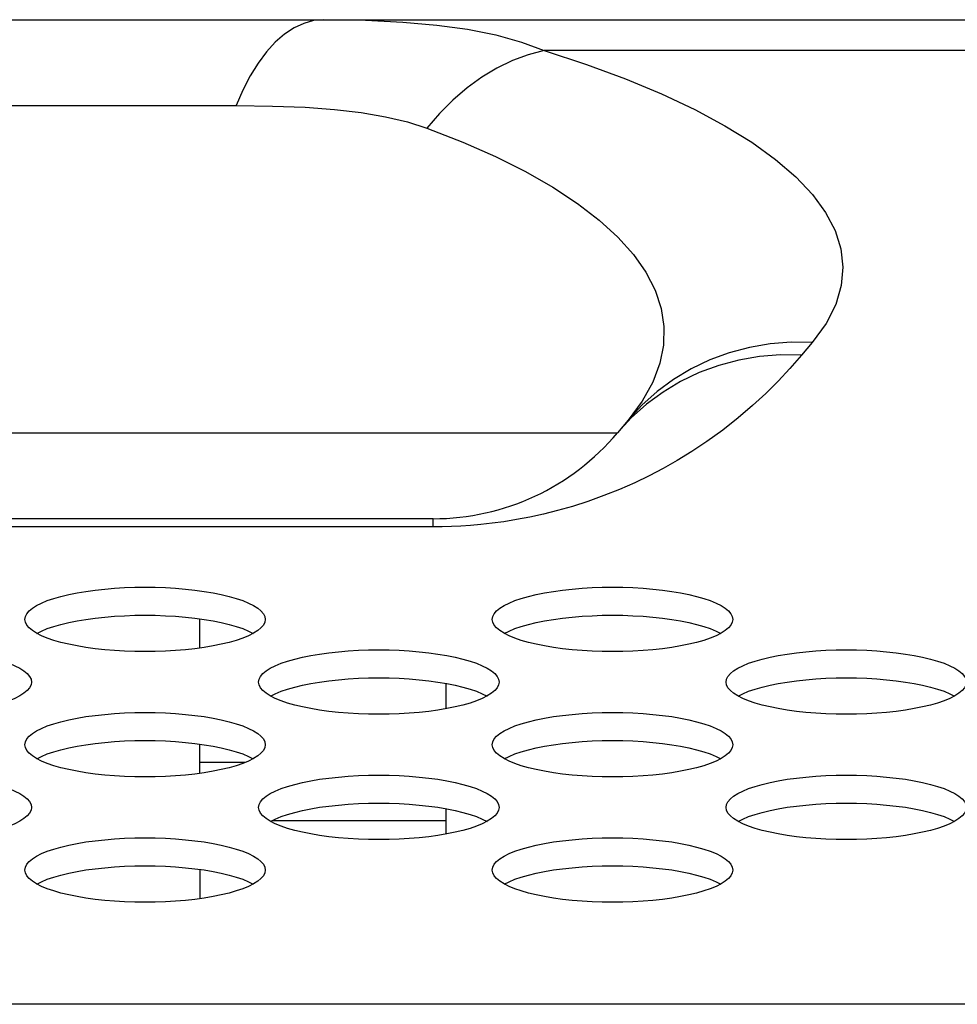
# Model space of a CAD drawing. Extents: x 0 to 841, y 0 to 594.
# Drawn here: x 287 to 290, y 497 to 500 of the extents above; entities that cross this region are included whole.
import ezdxf

# ---------------------------------------------------------------- set-up
doc = ezdxf.new("R2010")
doc.units = 0
doc.header["$LTSCALE"] = 46.255
doc.layers.get('0').update_dxf_attribs({"linetype": 'CONTINUOUS'})
doc.layers.add('20_ALL_FEATURES', color=7, linetype='CONTINUOUS')

msp = doc.modelspace()

# ---------------------------------------------------------------- linework, layer by layer
at = {"color": 7, "linetype": 'CONTINUOUS'}
for p, q in [((177.7665, 500.2368), (339.0364, 500.2368)), ((288.6489, 500.1625), (288.7241, 500.1346)), ((339.0364, 500.1346), (288.7241, 500.1346)), ((235.7573, 499.951), (287.6995, 499.951)), ((289.6163, 499.1631), (289.581, 499.1211)), ((289.0035, 498.9046), (288.9682, 498.8626)), ((286.4655, 498.8626), (288.9682, 498.8626)), ((288.3554, 498.5768), (235.1015, 498.5768)), ((288.3554, 498.5495), (288.3554, 498.5768)), ((288.3554, 498.5495), (235.1015, 498.5495)), ((288.3984, 497.9448), (288.3984, 498.0291)), ((287.73, 497.7662), (287.5784, 497.7662)), ((288.3984, 497.528), (288.3984, 497.6123)), ((288.3984, 497.5721), (287.8178, 497.5721)), ((334.806, 496.9617), (181.9968, 496.9617))]:
    msp.add_line(p, q, dxfattribs=at)
for points in [[(287.9904, 500.2368), (287.9573, 500.2338), (287.9245, 500.2246), (287.8921, 500.2095), (287.8605, 500.1886), (287.8299, 500.1618)], [(287.9904, 500.2368), (288.1295, 500.2348), (288.254, 500.229), (288.3672, 500.219), (288.4697, 500.2048), (288.5637, 500.186), (288.6489, 500.1625)], [(287.8299, 500.1618), (287.8006, 500.1296), (287.7726, 500.0921), (287.7463, 500.0496), (287.7219, 500.0025), (287.6995, 499.951)], [(288.7241, 500.1346), (288.6713, 500.1204), (288.6189, 500.1007), (288.5673, 500.0755), (288.5168, 500.0451), (288.4679, 500.0097), (288.4208, 499.9695), (288.376, 499.9249), (288.3337, 499.8761)], [(288.7241, 500.1346), (288.8657, 500.0878), (288.9951, 500.0399), (289.1154, 499.9898), (289.226, 499.9379), (289.3262, 499.8842), (289.4159, 499.829), (289.4945, 499.7723), (289.5617, 499.7143), (289.6173, 499.6554), (289.6609, 499.5956), (289.6923, 499.5352), (289.7116, 499.4743), (289.7184, 499.4132), (289.713, 499.3523), (289.6946, 499.29), (289.6624, 499.2266), (289.6163, 499.1631)], [(287.6995, 499.951), (287.8207, 499.9496), (287.9289, 499.9453), (288.0271, 499.938), (288.1158, 499.9276), (288.1967, 499.9138), (288.2697, 499.8965), (288.3337, 499.8761)], [(288.3337, 499.8761), (288.4534, 499.8292), (288.5621, 499.7813), (288.6624, 499.7313), (288.7536, 499.6794), (288.8355, 499.6257), (288.9077, 499.5704), (288.9698, 499.5138), (289.0217, 499.4558), (289.0631, 499.3969), (289.0939, 499.3371), (289.114, 499.2766), (289.1232, 499.2158), (289.1217, 499.1547), (289.1095, 499.0938), (289.0861, 499.0315), (289.0507, 498.9681), (289.0035, 498.9046)], [(289.6163, 499.1631), (289.546, 499.1639), (289.4762, 499.1585), (289.4076, 499.1468), (289.3406, 499.129), (289.2759, 499.1052), (289.214, 499.0756), (289.1553, 499.0404), (289.1004, 498.9999), (289.0496, 498.9546), (289.0035, 498.9046)], [(289.581, 499.1211), (289.5424, 499.0767), (289.5028, 499.0345), (289.4616, 498.9936), (289.4177, 498.9531), (289.3699, 498.9123), (289.3185, 498.8719), (289.2661, 498.834), (289.2155, 498.8004), (289.1672, 498.7708), (289.1204, 498.7443), (289.0738, 498.7199), (289.0257, 498.6967), (288.9753, 498.6745), (288.9231, 498.6537), (288.8703, 498.6347)], [(289.581, 499.1211), (289.5107, 499.1219), (289.4409, 499.1164), (289.3723, 499.1048), (289.3054, 499.0869), (289.2407, 499.0631), (289.1787, 499.0335), (289.1201, 498.9984), (289.0651, 498.9579), (289.0144, 498.9125), (288.9682, 498.8626)], [(288.8703, 498.6347), (288.8187, 498.6181), (288.7692, 498.604), (288.7219, 498.5921), (288.6764, 498.5821), (288.6327, 498.5738), (288.5908, 498.567), (288.5511, 498.5616), (288.5142, 498.5574), (288.4799, 498.5544), (288.4475, 498.5522), (288.4158, 498.5507), (288.385, 498.5498), (288.3554, 498.5495)], [(286.9964, 498.242), (286.998, 498.2515), (287.0027, 498.261), (287.0106, 498.2703), (287.0215, 498.2794), (287.0353, 498.2881), (287.0519, 498.2964), (287.0711, 498.3044), (287.0927, 498.3118), (287.1166, 498.3186), (287.1425, 498.3248), (287.1703, 498.3304), (287.1996, 498.3353), (287.2303, 498.3395), (287.2622, 498.343), (287.2949, 498.3457), (287.3284, 498.3476), (287.3623, 498.3488), (287.3964, 498.3492)], [(287.3964, 498.3492), (287.4305, 498.3488), (287.4644, 498.3476), (287.4978, 498.3457), (287.5306, 498.343), (287.5625, 498.3395), (287.5932, 498.3353), (287.6225, 498.3304), (287.6502, 498.3248), (287.6762, 498.3186), (287.7001, 498.3118), (287.7217, 498.3044), (287.7409, 498.2964), (287.7575, 498.2881), (287.7713, 498.2794), (287.7822, 498.2703), (287.7901, 498.261), (287.7948, 498.2515), (287.7964, 498.242)], [(288.552, 498.242), (288.5536, 498.2515), (288.5584, 498.261), (288.5662, 498.2703), (288.5771, 498.2794), (288.5909, 498.2881), (288.6075, 498.2964), (288.6267, 498.3044), (288.6484, 498.3118), (288.6722, 498.3186), (288.6982, 498.3248), (288.7259, 498.3304), (288.7553, 498.3353), (288.786, 498.3395), (288.8178, 498.343), (288.8506, 498.3457), (288.884, 498.3476), (288.9179, 498.3488), (288.952, 498.3492)], [(288.952, 498.3492), (288.9861, 498.3488), (289.02, 498.3476), (289.0535, 498.3457), (289.0862, 498.343), (289.1181, 498.3395), (289.1488, 498.3353), (289.1781, 498.3304), (289.2059, 498.3248), (289.2318, 498.3186), (289.2557, 498.3118), (289.2773, 498.3044), (289.2965, 498.2964), (289.3131, 498.2881), (289.3269, 498.2794), (289.3378, 498.2703), (289.3457, 498.261), (289.3504, 498.2515), (289.352, 498.242)], [(287.0519, 498.1875), (287.0353, 498.1959), (287.0215, 498.2046), (287.0106, 498.2137), (287.0027, 498.223), (286.998, 498.2324), (286.9964, 498.242)], [(287.0363, 498.1954), (287.0519, 498.2033), (287.0711, 498.2112), (287.0927, 498.2186), (287.1166, 498.2254), (287.1425, 498.2316), (287.1703, 498.2372), (287.1996, 498.2421), (287.2303, 498.2463), (287.2622, 498.2498), (287.2949, 498.2525), (287.3284, 498.2544), (287.3623, 498.2556), (287.3964, 498.256)], [(287.3964, 498.256), (287.4305, 498.2556), (287.4644, 498.2544), (287.4978, 498.2525), (287.5306, 498.2498), (287.5625, 498.2463), (287.5932, 498.2421), (287.6225, 498.2372), (287.6502, 498.2316), (287.6762, 498.2254), (287.7001, 498.2186), (287.7217, 498.2112), (287.7409, 498.2033), (287.7565, 498.1954)], [(287.7964, 498.242), (287.7948, 498.2325), (287.7901, 498.223), (287.7822, 498.2137), (287.7713, 498.2046), (287.7575, 498.1959)], [(288.6075, 498.1875), (288.5909, 498.1959), (288.5771, 498.2046), (288.5662, 498.2137), (288.5584, 498.223), (288.5536, 498.2324), (288.552, 498.242)], [(288.5919, 498.1954), (288.6075, 498.2033), (288.6267, 498.2112), (288.6484, 498.2186), (288.6722, 498.2254), (288.6982, 498.2316), (288.7259, 498.2372), (288.7553, 498.2421), (288.786, 498.2463), (288.8178, 498.2498), (288.8506, 498.2525), (288.884, 498.2544), (288.9179, 498.2556), (288.952, 498.256)], [(288.952, 498.256), (288.9861, 498.2556), (289.02, 498.2544), (289.0535, 498.2525), (289.0862, 498.2498), (289.1181, 498.2463), (289.1488, 498.2421), (289.1781, 498.2372), (289.2059, 498.2316), (289.2318, 498.2254), (289.2557, 498.2186), (289.2773, 498.2112), (289.2965, 498.2033), (289.3122, 498.1954)], [(289.352, 498.242), (289.3504, 498.2325), (289.3457, 498.223), (289.3378, 498.2137), (289.3269, 498.2046), (289.3131, 498.1959)], [(287.3964, 498.1348), (287.3623, 498.1352), (287.3284, 498.1364), (287.2949, 498.1383), (287.2622, 498.141), (287.2303, 498.1445), (287.1996, 498.1487), (287.1703, 498.1536), (287.1425, 498.1592), (287.1166, 498.1654), (287.0927, 498.1722), (287.0711, 498.1796), (287.0519, 498.1875)], [(287.7575, 498.1959), (287.7409, 498.1875), (287.7217, 498.1796), (287.7001, 498.1722), (287.6762, 498.1654), (287.6502, 498.1592), (287.6225, 498.1536), (287.5932, 498.1487), (287.5625, 498.1445), (287.5306, 498.141), (287.4978, 498.1383), (287.4644, 498.1364), (287.4305, 498.1352), (287.3964, 498.1348)], [(288.952, 498.1348), (288.9179, 498.1352), (288.884, 498.1364), (288.8506, 498.1383), (288.8178, 498.141), (288.786, 498.1445), (288.7553, 498.1487), (288.7259, 498.1536), (288.6982, 498.1592), (288.6722, 498.1654), (288.6484, 498.1722), (288.6267, 498.1796), (288.6075, 498.1875)], [(289.3131, 498.1959), (289.2965, 498.1875), (289.2773, 498.1796), (289.2557, 498.1722), (289.2318, 498.1654), (289.2059, 498.1592), (289.1781, 498.1536), (289.1488, 498.1487), (289.1181, 498.1445), (289.0862, 498.141), (289.0535, 498.1383), (289.02, 498.1364), (288.9861, 498.1352), (288.952, 498.1348)], [(286.6186, 498.1408), (286.6527, 498.1404), (286.6866, 498.1392), (286.72, 498.1373), (286.7528, 498.1345), (286.7846, 498.1311), (286.8153, 498.1269), (286.8447, 498.122), (286.8724, 498.1164), (286.8984, 498.1102), (286.9222, 498.1033), (286.9439, 498.0959), (286.9631, 498.088), (286.9797, 498.0797), (286.9935, 498.0709), (287.0044, 498.0619), (287.0122, 498.0526), (287.017, 498.0431), (287.0186, 498.0336)], [(287.7742, 498.0336), (287.7758, 498.0431), (287.7805, 498.0526), (287.7884, 498.0619), (287.7993, 498.0709), (287.8131, 498.0797), (287.8297, 498.088), (287.8489, 498.0959), (287.8705, 498.1033), (287.8944, 498.1102), (287.9204, 498.1164), (287.9481, 498.122), (287.9774, 498.1269), (288.0081, 498.1311), (288.04, 498.1345), (288.0728, 498.1373), (288.1062, 498.1392), (288.1401, 498.1404), (288.1742, 498.1408)], [(288.1742, 498.1408), (288.2083, 498.1404), (288.2422, 498.1392), (288.2757, 498.1373), (288.3084, 498.1345), (288.3403, 498.1311), (288.371, 498.1269), (288.4003, 498.122), (288.4281, 498.1164), (288.454, 498.1102), (288.4779, 498.1033), (288.4995, 498.0959), (288.5187, 498.088), (288.5353, 498.0797), (288.5491, 498.0709), (288.56, 498.0619), (288.5679, 498.0526), (288.5726, 498.0431), (288.5742, 498.0336)], [(289.3298, 498.0336), (289.3314, 498.0431), (289.3362, 498.0526), (289.344, 498.0619), (289.3549, 498.0709), (289.3687, 498.0797), (289.3853, 498.088), (289.4045, 498.0959), (289.4262, 498.1033), (289.4501, 498.1102), (289.476, 498.1164), (289.5037, 498.122), (289.5331, 498.1269), (289.5638, 498.1311), (289.5956, 498.1345), (289.6284, 498.1373), (289.6618, 498.1392), (289.6957, 498.1404), (289.7298, 498.1408)], [(289.7298, 498.1408), (289.764, 498.1404), (289.7979, 498.1392), (289.8313, 498.1373), (289.8641, 498.1345), (289.8959, 498.1311), (289.9266, 498.1269), (289.956, 498.122), (289.9837, 498.1164), (290.0096, 498.1102), (290.0335, 498.1033), (290.0552, 498.0959), (290.0744, 498.088), (290.091, 498.0797), (290.1048, 498.0709), (290.1156, 498.0619), (290.1235, 498.0526), (290.1283, 498.0431), (290.1298, 498.0336)], [(287.8141, 497.987), (287.8297, 497.9949), (287.8489, 498.0028), (287.8705, 498.0102), (287.8944, 498.017), (287.9204, 498.0232), (287.9481, 498.0288), (287.9774, 498.0337), (288.0081, 498.0379), (288.04, 498.0414), (288.0728, 498.0441), (288.1062, 498.046), (288.1401, 498.0472), (288.1742, 498.0476)], [(288.1742, 498.0476), (288.2083, 498.0472), (288.2422, 498.046), (288.2757, 498.0441), (288.3084, 498.0414), (288.3403, 498.0379), (288.371, 498.0337), (288.4003, 498.0288), (288.4281, 498.0232), (288.454, 498.017), (288.4779, 498.0102), (288.4995, 498.0028), (288.5187, 497.9949), (288.5344, 497.987)], [(289.3697, 497.987), (289.3853, 497.9949), (289.4045, 498.0028), (289.4262, 498.0102), (289.4501, 498.017), (289.476, 498.0232), (289.5037, 498.0288), (289.5331, 498.0337), (289.5638, 498.0379), (289.5956, 498.0414), (289.6284, 498.0441), (289.6618, 498.046), (289.6957, 498.0472), (289.7298, 498.0476)], [(289.7298, 498.0476), (289.764, 498.0472), (289.7979, 498.046), (289.8313, 498.0441), (289.8641, 498.0414), (289.8959, 498.0379), (289.9266, 498.0337), (289.956, 498.0288), (289.9837, 498.0232), (290.0096, 498.017), (290.0335, 498.0102), (290.0552, 498.0028), (290.0744, 497.9949), (290.09, 497.987)], [(287.0186, 498.0336), (287.017, 498.024), (287.0122, 498.0146), (287.0044, 498.0053), (286.9935, 497.9962), (286.9797, 497.9875)], [(287.8297, 497.9791), (287.8131, 497.9875), (287.7993, 497.9962), (287.7884, 498.0053), (287.7805, 498.0146), (287.7758, 498.024), (287.7742, 498.0336)], [(288.5742, 498.0336), (288.5726, 498.024), (288.5679, 498.0146), (288.56, 498.0053), (288.5491, 497.9962), (288.5353, 497.9875)], [(289.3853, 497.9791), (289.3687, 497.9875), (289.3549, 497.9962), (289.344, 498.0053), (289.3362, 498.0146), (289.3314, 498.024), (289.3298, 498.0336)], [(290.1298, 498.0336), (290.1283, 498.024), (290.1235, 498.0146), (290.1156, 498.0053), (290.1048, 497.9962), (290.091, 497.9875)], [(286.9797, 497.9875), (286.9631, 497.9791), (286.9439, 497.9712), (286.9222, 497.9638), (286.8984, 497.957), (286.8724, 497.9507), (286.8447, 497.9452), (286.8153, 497.9403), (286.7846, 497.9361), (286.7528, 497.9326), (286.72, 497.9299), (286.6866, 497.928), (286.6527, 497.9268), (286.6186, 497.9264)], [(288.1742, 497.9264), (288.1401, 497.9268), (288.1062, 497.928), (288.0728, 497.9299), (288.04, 497.9326), (288.0081, 497.9361), (287.9774, 497.9403), (287.9481, 497.9452), (287.9204, 497.9507), (287.8944, 497.957), (287.8705, 497.9638), (287.8489, 497.9712), (287.8297, 497.9791)], [(288.5353, 497.9875), (288.5187, 497.9791), (288.4995, 497.9712), (288.4779, 497.9638), (288.454, 497.957), (288.4281, 497.9507), (288.4003, 497.9452), (288.371, 497.9403), (288.3403, 497.9361), (288.3084, 497.9326), (288.2757, 497.9299), (288.2422, 497.928), (288.2083, 497.9268), (288.1742, 497.9264)], [(289.7298, 497.9264), (289.6957, 497.9268), (289.6618, 497.928), (289.6284, 497.9299), (289.5956, 497.9326), (289.5638, 497.9361), (289.5331, 497.9403), (289.5037, 497.9452), (289.476, 497.9507), (289.4501, 497.957), (289.4262, 497.9638), (289.4045, 497.9712), (289.3853, 497.9791)], [(290.091, 497.9875), (290.0744, 497.9791), (290.0552, 497.9712), (290.0335, 497.9638), (290.0096, 497.957), (289.9837, 497.9507), (289.956, 497.9452), (289.9266, 497.9403), (289.8959, 497.9361), (289.8641, 497.9326), (289.8313, 497.9299), (289.7979, 497.928), (289.764, 497.9268), (289.7298, 497.9264)], [(286.9964, 497.8252), (286.998, 497.8347), (287.0027, 497.8442), (287.0106, 497.8535), (287.0215, 497.8625), (287.0353, 497.8713), (287.0519, 497.8796), (287.0711, 497.8875), (287.0927, 497.8949), (287.1166, 497.9018), (287.1425, 497.908), (287.1703, 497.9136), (287.1996, 497.9185), (287.2303, 497.9227), (287.2622, 497.9261), (287.2949, 497.9288), (287.3284, 497.9308), (287.3623, 497.932), (287.3964, 497.9323)], [(287.3964, 497.9323), (287.4305, 497.932), (287.4644, 497.9308), (287.4978, 497.9288), (287.5306, 497.9261), (287.5625, 497.9227), (287.5932, 497.9185), (287.6225, 497.9136), (287.6502, 497.908), (287.6762, 497.9018), (287.7001, 497.8949), (287.7217, 497.8875), (287.7409, 497.8796), (287.7575, 497.8713), (287.7713, 497.8625), (287.7822, 497.8535), (287.7901, 497.8442), (287.7948, 497.8347), (287.7964, 497.8252)], [(288.552, 497.8252), (288.5536, 497.8347), (288.5584, 497.8442), (288.5662, 497.8535), (288.5771, 497.8625), (288.5909, 497.8713), (288.6075, 497.8796), (288.6267, 497.8875), (288.6484, 497.8949), (288.6722, 497.9018), (288.6982, 497.908), (288.7259, 497.9136), (288.7553, 497.9185), (288.786, 497.9227), (288.8178, 497.9261), (288.8506, 497.9288), (288.884, 497.9308), (288.9179, 497.932), (288.952, 497.9323)], [(288.952, 497.9323), (288.9861, 497.932), (289.02, 497.9308), (289.0535, 497.9288), (289.0862, 497.9261), (289.1181, 497.9227), (289.1488, 497.9185), (289.1781, 497.9136), (289.2059, 497.908), (289.2318, 497.9018), (289.2557, 497.8949), (289.2773, 497.8875), (289.2965, 497.8796), (289.3131, 497.8713), (289.3269, 497.8625), (289.3378, 497.8535), (289.3457, 497.8442), (289.3504, 497.8347), (289.352, 497.8252)], [(287.0519, 497.7707), (287.0353, 497.7791), (287.0215, 497.7878), (287.0106, 497.7969), (287.0027, 497.8062), (286.998, 497.8156), (286.9964, 497.8252)], [(287.0363, 497.7786), (287.0519, 497.7864), (287.0711, 497.7944), (287.0927, 497.8017), (287.1166, 497.8086), (287.1425, 497.8148), (287.1703, 497.8204), (287.1996, 497.8253), (287.2303, 497.8295), (287.2622, 497.833), (287.2949, 497.8357), (287.3284, 497.8376), (287.3623, 497.8388), (287.3964, 497.8392)], [(287.3964, 497.8392), (287.4305, 497.8388), (287.4644, 497.8376), (287.4978, 497.8357), (287.5306, 497.833), (287.5625, 497.8295), (287.5932, 497.8253), (287.6225, 497.8204), (287.6502, 497.8148), (287.6762, 497.8086), (287.7001, 497.8017), (287.7217, 497.7944), (287.7409, 497.7864), (287.7565, 497.7786)], [(287.7964, 497.8252), (287.7948, 497.8156), (287.7901, 497.8062), (287.7822, 497.7969), (287.7713, 497.7878), (287.7575, 497.7791)], [(288.6075, 497.7707), (288.5909, 497.7791), (288.5771, 497.7878), (288.5662, 497.7969), (288.5584, 497.8062), (288.5536, 497.8156), (288.552, 497.8252)], [(288.5919, 497.7786), (288.6075, 497.7864), (288.6267, 497.7944), (288.6484, 497.8017), (288.6722, 497.8086), (288.6982, 497.8148), (288.7259, 497.8204), (288.7553, 497.8253), (288.786, 497.8295), (288.8178, 497.833), (288.8506, 497.8357), (288.884, 497.8376), (288.9179, 497.8388), (288.952, 497.8392)], [(288.952, 497.8392), (288.9861, 497.8388), (289.02, 497.8376), (289.0535, 497.8357), (289.0862, 497.833), (289.1181, 497.8295), (289.1488, 497.8253), (289.1781, 497.8204), (289.2059, 497.8148), (289.2318, 497.8086), (289.2557, 497.8017), (289.2773, 497.7944), (289.2965, 497.7864), (289.3122, 497.7786)], [(289.352, 497.8252), (289.3504, 497.8156), (289.3457, 497.8062), (289.3378, 497.7969), (289.3269, 497.7878), (289.3131, 497.7791)], [(287.3964, 497.718), (287.3623, 497.7184), (287.3284, 497.7195), (287.2949, 497.7215), (287.2622, 497.7242), (287.2303, 497.7277), (287.1996, 497.7318), (287.1703, 497.7367), (287.1425, 497.7423), (287.1166, 497.7486), (287.0927, 497.7554), (287.0711, 497.7628), (287.0519, 497.7707)], [(287.7575, 497.7791), (287.7409, 497.7707), (287.7217, 497.7628), (287.7001, 497.7554), (287.6762, 497.7486), (287.6502, 497.7423), (287.6225, 497.7367), (287.5932, 497.7318), (287.5625, 497.7277), (287.5306, 497.7242), (287.4978, 497.7215), (287.4644, 497.7195), (287.4305, 497.7184), (287.3964, 497.718)], [(288.952, 497.718), (288.9179, 497.7184), (288.884, 497.7195), (288.8506, 497.7215), (288.8178, 497.7242), (288.786, 497.7277), (288.7553, 497.7318), (288.7259, 497.7367), (288.6982, 497.7423), (288.6722, 497.7486), (288.6484, 497.7554), (288.6267, 497.7628), (288.6075, 497.7707)], [(289.3131, 497.7791), (289.2965, 497.7707), (289.2773, 497.7628), (289.2557, 497.7554), (289.2318, 497.7486), (289.2059, 497.7423), (289.1781, 497.7367), (289.1488, 497.7318), (289.1181, 497.7277), (289.0862, 497.7242), (289.0535, 497.7215), (289.02, 497.7195), (288.9861, 497.7184), (288.952, 497.718)], [(286.6186, 497.7239), (286.6527, 497.7235), (286.6866, 497.7224), (286.72, 497.7204), (286.7528, 497.7177), (286.7846, 497.7143), (286.8153, 497.7101), (286.8447, 497.7052), (286.8724, 497.6996), (286.8984, 497.6933), (286.9222, 497.6865), (286.9439, 497.6791), (286.9631, 497.6712), (286.9797, 497.6628), (286.9935, 497.6541), (287.0044, 497.645), (287.0122, 497.6358), (287.017, 497.6263), (287.0186, 497.6167)], [(287.7742, 497.6167), (287.7758, 497.6263), (287.7805, 497.6357), (287.7884, 497.645), (287.7993, 497.6541), (287.8131, 497.6628), (287.8297, 497.6712), (287.8489, 497.6791), (287.8705, 497.6865), (287.8944, 497.6933), (287.9204, 497.6996), (287.9481, 497.7052), (287.9774, 497.7101), (288.0081, 497.7143), (288.04, 497.7177), (288.0728, 497.7204), (288.1062, 497.7224), (288.1401, 497.7235), (288.1742, 497.7239)], [(288.1742, 497.7239), (288.2083, 497.7235), (288.2422, 497.7224), (288.2757, 497.7204), (288.3084, 497.7177), (288.3403, 497.7143), (288.371, 497.7101), (288.4003, 497.7052), (288.4281, 497.6996), (288.454, 497.6933), (288.4779, 497.6865), (288.4995, 497.6791), (288.5187, 497.6712), (288.5353, 497.6628), (288.5491, 497.6541), (288.56, 497.645), (288.5679, 497.6358), (288.5726, 497.6263), (288.5742, 497.6167)], [(289.3298, 497.6167), (289.3314, 497.6263), (289.3362, 497.6357), (289.344, 497.645), (289.3549, 497.6541), (289.3687, 497.6628), (289.3853, 497.6712), (289.4045, 497.6791), (289.4262, 497.6865), (289.4501, 497.6933), (289.476, 497.6996), (289.5037, 497.7052), (289.5331, 497.7101), (289.5638, 497.7143), (289.5956, 497.7177), (289.6284, 497.7204), (289.6618, 497.7224), (289.6957, 497.7235), (289.7298, 497.7239)], [(289.7298, 497.7239), (289.764, 497.7235), (289.7979, 497.7224), (289.8313, 497.7204), (289.8641, 497.7177), (289.8959, 497.7143), (289.9266, 497.7101), (289.956, 497.7052), (289.9837, 497.6996), (290.0096, 497.6933), (290.0335, 497.6865), (290.0552, 497.6791), (290.0744, 497.6712), (290.091, 497.6628), (290.1048, 497.6541), (290.1156, 497.645), (290.1235, 497.6358), (290.1283, 497.6263), (290.1298, 497.6167)], [(287.8141, 497.5702), (287.8297, 497.578), (287.8489, 497.5859), (287.8705, 497.5933), (287.8944, 497.6002), (287.9204, 497.6064), (287.9481, 497.612), (287.9774, 497.6169), (288.0081, 497.6211), (288.04, 497.6245), (288.0728, 497.6272), (288.1062, 497.6292), (288.1401, 497.6304), (288.1742, 497.6308)], [(288.1742, 497.6308), (288.2083, 497.6304), (288.2422, 497.6292), (288.2757, 497.6272), (288.3084, 497.6245), (288.3403, 497.6211), (288.371, 497.6169), (288.4003, 497.612), (288.4281, 497.6064), (288.454, 497.6002), (288.4779, 497.5933), (288.4995, 497.5859), (288.5187, 497.578), (288.5344, 497.5702)], [(289.3697, 497.5702), (289.3853, 497.578), (289.4045, 497.5859), (289.4262, 497.5933), (289.4501, 497.6002), (289.476, 497.6064), (289.5037, 497.612), (289.5331, 497.6169), (289.5638, 497.6211), (289.5956, 497.6245), (289.6284, 497.6272), (289.6618, 497.6292), (289.6957, 497.6304), (289.7298, 497.6308)], [(289.7298, 497.6308), (289.764, 497.6304), (289.7979, 497.6292), (289.8313, 497.6272), (289.8641, 497.6245), (289.8959, 497.6211), (289.9266, 497.6169), (289.956, 497.612), (289.9837, 497.6064), (290.0096, 497.6002), (290.0335, 497.5933), (290.0552, 497.5859), (290.0744, 497.578), (290.09, 497.5702)], [(287.0186, 497.6167), (287.017, 497.6072), (287.0122, 497.5977), (287.0044, 497.5884), (286.9935, 497.5794), (286.9797, 497.5706)], [(287.8297, 497.5623), (287.8131, 497.5706), (287.7993, 497.5794), (287.7884, 497.5884), (287.7805, 497.5977), (287.7758, 497.6072), (287.7742, 497.6167)], [(288.5742, 497.6167), (288.5726, 497.6072), (288.5679, 497.5977), (288.56, 497.5884), (288.5491, 497.5794), (288.5353, 497.5706)], [(289.3853, 497.5623), (289.3687, 497.5706), (289.3549, 497.5794), (289.344, 497.5884), (289.3362, 497.5977), (289.3314, 497.6072), (289.3298, 497.6167)], [(290.1298, 497.6167), (290.1283, 497.6072), (290.1235, 497.5977), (290.1156, 497.5884), (290.1048, 497.5794), (290.091, 497.5706)], [(286.9797, 497.5706), (286.9631, 497.5623), (286.9439, 497.5544), (286.9222, 497.547), (286.8984, 497.5401), (286.8724, 497.5339), (286.8447, 497.5283), (286.8153, 497.5234), (286.7846, 497.5192), (286.7528, 497.5158), (286.72, 497.5131), (286.6866, 497.5111), (286.6527, 497.51), (286.6186, 497.5096)], [(288.1742, 497.5096), (288.1401, 497.51), (288.1062, 497.5111), (288.0728, 497.5131), (288.04, 497.5158), (288.0081, 497.5192), (287.9774, 497.5234), (287.9481, 497.5283), (287.9204, 497.5339), (287.8944, 497.5401), (287.8705, 497.547), (287.8489, 497.5544), (287.8297, 497.5623)], [(288.5353, 497.5706), (288.5187, 497.5623), (288.4995, 497.5544), (288.4779, 497.547), (288.454, 497.5401), (288.4281, 497.5339), (288.4003, 497.5283), (288.371, 497.5234), (288.3403, 497.5192), (288.3084, 497.5158), (288.2757, 497.5131), (288.2422, 497.5111), (288.2083, 497.51), (288.1742, 497.5096)], [(289.7298, 497.5096), (289.6957, 497.51), (289.6618, 497.5111), (289.6284, 497.5131), (289.5956, 497.5158), (289.5638, 497.5192), (289.5331, 497.5234), (289.5037, 497.5283), (289.476, 497.5339), (289.4501, 497.5401), (289.4262, 497.547), (289.4045, 497.5544), (289.3853, 497.5623)], [(290.091, 497.5706), (290.0744, 497.5623), (290.0552, 497.5544), (290.0335, 497.547), (290.0096, 497.5401), (289.9837, 497.5339), (289.956, 497.5283), (289.9266, 497.5234), (289.8959, 497.5192), (289.8641, 497.5158), (289.8313, 497.5131), (289.7979, 497.5111), (289.764, 497.51), (289.7298, 497.5096)], [(286.9964, 497.4083), (286.998, 497.4179), (287.0027, 497.4273), (287.0106, 497.4366), (287.0215, 497.4457), (287.0353, 497.4544), (287.0519, 497.4628), (287.0711, 497.4707), (287.0927, 497.4781), (287.1166, 497.4849), (287.1425, 497.4912), (287.1703, 497.4967), (287.1996, 497.5016), (287.2303, 497.5058), (287.2622, 497.5093), (287.2949, 497.512), (287.3284, 497.5139), (287.3623, 497.5151), (287.3964, 497.5155)], [(287.3964, 497.5155), (287.4305, 497.5151), (287.4644, 497.5139), (287.4978, 497.512), (287.5306, 497.5093), (287.5625, 497.5058), (287.5932, 497.5016), (287.6225, 497.4967), (287.6502, 497.4912), (287.6762, 497.4849), (287.7001, 497.4781), (287.7217, 497.4707), (287.7409, 497.4628), (287.7575, 497.4544), (287.7713, 497.4457), (287.7822, 497.4366), (287.7901, 497.4273), (287.7948, 497.4179), (287.7964, 497.4083)], [(288.552, 497.4083), (288.5536, 497.4179), (288.5584, 497.4273), (288.5662, 497.4366), (288.5771, 497.4457), (288.5909, 497.4544), (288.6075, 497.4628), (288.6267, 497.4707), (288.6484, 497.4781), (288.6722, 497.4849), (288.6982, 497.4912), (288.7259, 497.4967), (288.7553, 497.5016), (288.786, 497.5058), (288.8178, 497.5093), (288.8506, 497.512), (288.884, 497.5139), (288.9179, 497.5151), (288.952, 497.5155)], [(288.952, 497.5155), (288.9861, 497.5151), (289.02, 497.5139), (289.0535, 497.512), (289.0862, 497.5093), (289.1181, 497.5058), (289.1488, 497.5016), (289.1781, 497.4967), (289.2059, 497.4912), (289.2318, 497.4849), (289.2557, 497.4781), (289.2773, 497.4707), (289.2965, 497.4628), (289.3131, 497.4544), (289.3269, 497.4457), (289.3378, 497.4366), (289.3457, 497.4273), (289.3504, 497.4179), (289.352, 497.4083)], [(287.0363, 497.3617), (287.0519, 497.3696), (287.0711, 497.3775), (287.0927, 497.3849), (287.1166, 497.3918), (287.1425, 497.398), (287.1703, 497.4036), (287.1996, 497.4085), (287.2303, 497.4127), (287.2622, 497.4161), (287.2949, 497.4188), (287.3284, 497.4208), (287.3623, 497.4219), (287.3964, 497.4223)], [(287.3964, 497.4223), (287.4305, 497.4219), (287.4644, 497.4208), (287.4978, 497.4188), (287.5306, 497.4161), (287.5625, 497.4127), (287.5932, 497.4085), (287.6225, 497.4036), (287.6502, 497.398), (287.6762, 497.3918), (287.7001, 497.3849), (287.7217, 497.3775), (287.7409, 497.3696), (287.7565, 497.3617)], [(288.5919, 497.3617), (288.6075, 497.3696), (288.6267, 497.3775), (288.6484, 497.3849), (288.6722, 497.3918), (288.6982, 497.398), (288.7259, 497.4036), (288.7553, 497.4085), (288.786, 497.4127), (288.8178, 497.4161), (288.8506, 497.4188), (288.884, 497.4208), (288.9179, 497.4219), (288.952, 497.4223)], [(288.952, 497.4223), (288.9861, 497.4219), (289.02, 497.4208), (289.0535, 497.4188), (289.0862, 497.4161), (289.1181, 497.4127), (289.1488, 497.4085), (289.1781, 497.4036), (289.2059, 497.398), (289.2318, 497.3918), (289.2557, 497.3849), (289.2773, 497.3775), (289.2965, 497.3696), (289.3122, 497.3617)], [(287.0519, 497.3539), (287.0353, 497.3622), (287.0215, 497.371), (287.0106, 497.38), (287.0027, 497.3893), (286.998, 497.3988), (286.9964, 497.4083)], [(287.7964, 497.4083), (287.7948, 497.3988), (287.7901, 497.3893), (287.7822, 497.38), (287.7713, 497.371), (287.7575, 497.3622)], [(288.6075, 497.3539), (288.5909, 497.3622), (288.5771, 497.371), (288.5662, 497.38), (288.5584, 497.3893), (288.5536, 497.3988), (288.552, 497.4083)], [(289.352, 497.4083), (289.3504, 497.3988), (289.3457, 497.3893), (289.3378, 497.38), (289.3269, 497.371), (289.3131, 497.3622)], [(287.7575, 497.3622), (287.7409, 497.3539), (287.7217, 497.346), (287.7001, 497.3386), (287.6762, 497.3317), (287.6502, 497.3255), (287.6225, 497.3199), (287.5932, 497.315), (287.5625, 497.3108), (287.5306, 497.3074), (287.4978, 497.3047), (287.4644, 497.3027), (287.4305, 497.3015), (287.3964, 497.3012)], [(289.3131, 497.3622), (289.2965, 497.3539), (289.2773, 497.346), (289.2557, 497.3386), (289.2318, 497.3317), (289.2059, 497.3255), (289.1781, 497.3199), (289.1488, 497.315), (289.1181, 497.3108), (289.0862, 497.3074), (289.0535, 497.3047), (289.02, 497.3027), (288.9861, 497.3015), (288.952, 497.3012)], [(287.3964, 497.3012), (287.3623, 497.3015), (287.3284, 497.3027), (287.2949, 497.3047), (287.2622, 497.3074), (287.2303, 497.3108), (287.1996, 497.315), (287.1703, 497.3199), (287.1425, 497.3255), (287.1166, 497.3317), (287.0927, 497.3386), (287.0711, 497.346), (287.0519, 497.3539)], [(288.952, 497.3012), (288.9179, 497.3015), (288.884, 497.3027), (288.8506, 497.3047), (288.8178, 497.3074), (288.786, 497.3108), (288.7553, 497.315), (288.7259, 497.3199), (288.6982, 497.3255), (288.6722, 497.3317), (288.6484, 497.3386), (288.6267, 497.346), (288.6075, 497.3539)]]:
    msp.add_lwpolyline(points, dxfattribs=at)
msp.add_arc((288.3554, 499.3768), 0.8, 270, 320, dxfattribs=at)
at = {"layer": '20_ALL_FEATURES', "color": 7, "linetype": 'CONTINUOUS'}
for p, q in [((287.5784, 498.1467), (287.5784, 498.2441)), ((287.5784, 497.7298), (287.5784, 497.8273)), ((287.5784, 497.4105), (287.5784, 497.313))]:
    msp.add_line(p, q, dxfattribs=at)

doc.saveas('drawing.dxf')
